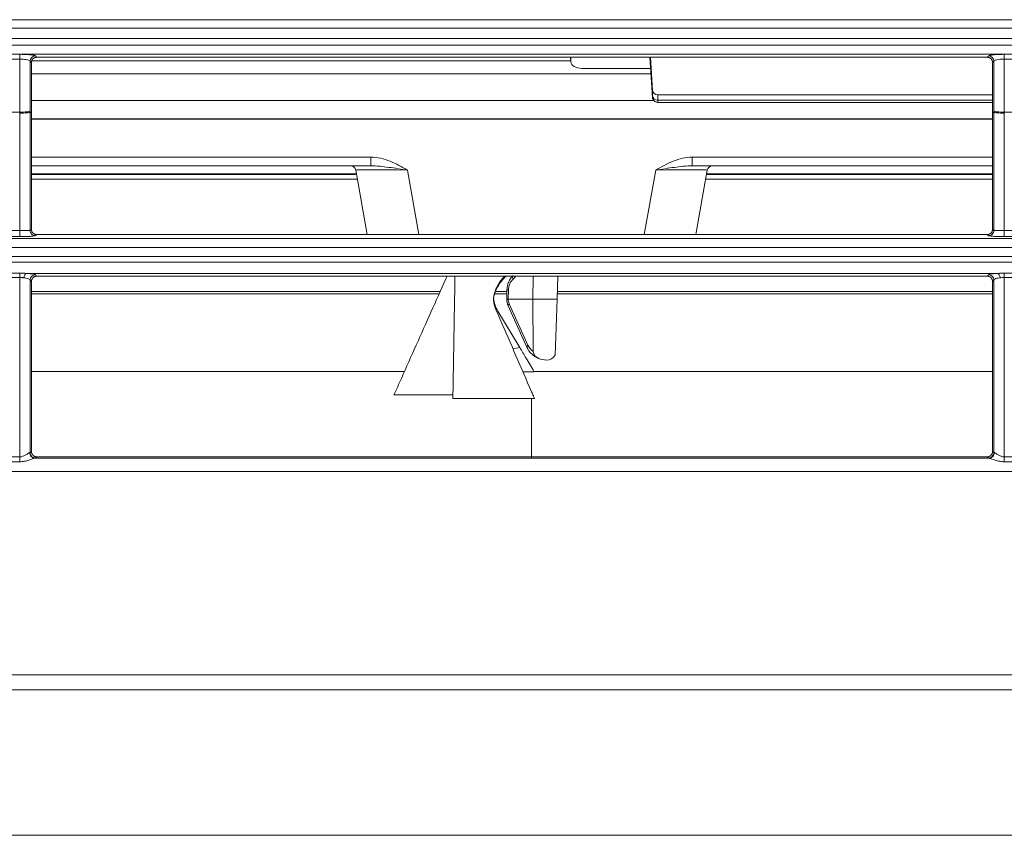
# Model space of a CAD drawing. Units: millimetres. Extents: x 0 to 1189, y 0 to 841.
# Drawn here: x 503 to 550, y 656 to 695 of the extents above; entities that cross this region are included whole.
import ezdxf

# ---------------------------------------------------------------- set-up
doc = ezdxf.new("R2010")
doc.units = ezdxf.units.MM
doc.layers.add('1', color=7, linetype='Continuous', true_color=0xffffff)

msp = doc.modelspace()

# ---------------------------------------------------------------- linework, layer by layer
at = {"layer": '1', "color": 252, "linetype": 'Continuous', "lineweight": 13}
for p, q in [((489.175, 692.966), (503.26, 692.966)), ((503.26, 692.737), (489.175, 692.737)), ((503.26, 692.737), (503.26, 692.966)), ((529.555, 692.822), (529.571, 692.606)), ((533.339, 692.822), (533.443, 691.142)), ((550.252, 692.737), (550.252, 692.966)), ((550.252, 692.966), (550.936, 692.966)), ((550.936, 692.737), (550.252, 692.737)), ((529.567, 692.653), (503.836, 692.653)), ((533.468, 690.976), (533.468, 691.237)), ((533.718, 691.037), (533.718, 690.772)), ((549.693, 690.772), (533.718, 690.772)), ((489.175, 690.207), (503.26, 690.207)), ((549.692, 689.88), (503.819, 689.88)), ((550.252, 690.207), (550.936, 690.207)), ((503.819, 688.055), (520.021, 688.055)), ((520.021, 688.055), (520.021, 687.642)), ((535.359, 688.055), (535.359, 687.642)), ((535.359, 688.055), (549.695, 688.055)), ((503.821, 687.254), (519.334, 687.254)), ((521.767, 687.435), (522.31, 684.359)), ((533.07, 684.359), (533.613, 687.435)), ((536.041, 687.254), (549.689, 687.254)), ((489.175, 684.546), (503.26, 684.546)), ((503.26, 684.26), (489.175, 684.26)), ((503.26, 684.26), (503.26, 684.546)), ((550.252, 684.26), (550.252, 684.546)), ((550.252, 684.546), (550.936, 684.546)), ((550.936, 684.26), (550.252, 684.26)), ((347.982, 684.172), (707.399, 684.172)), ((707.399, 683.74), (347.982, 683.74)), ((503.26, 682.306), (503.26, 682.512)), ((526.936, 682.367), (526.804, 682.235)), ((550.251, 682.306), (550.251, 682.512)), ((526.14, 681.973), (526.14, 682.034)), ((503.825, 681.635), (523.33, 681.635)), ((523.277, 681.522), (503.825, 681.522)), ((526.51, 681.522), (525.957, 681.522)), ((525.994, 681.635), (526.515, 681.635)), ((526.585, 681.718), (526.577, 681.28)), ((549.689, 681.522), (528.908, 681.522)), ((528.913, 681.635), (549.689, 681.635)), ((526.577, 681.28), (526.577, 681.273)), ((526.622, 681.056), (527.518, 679.083)), ((489.174, 673.745), (503.261, 673.745)), ((503.261, 673.51), (489.174, 673.51)), ((503.261, 673.51), (503.261, 673.745)), ((550.25, 673.51), (550.25, 673.745)), ((550.25, 673.745), (550.938, 673.745)), ((550.938, 673.51), (550.25, 673.51)), ((702.014, 673.036), (354.156, 673.036)), ((340.623, 663.327), (714.758, 663.327))]:
    msp.add_line(p, q, dxfattribs=at)
at = {"layer": '1', "color": 18, "linetype": 'Continuous', "lineweight": 13}
for p, q in [((504.066, 692.822), (549.446, 692.822)), ((529.554, 692.822), (529.571, 692.593)), ((529.571, 692.606), (529.571, 692.822)), ((533.339, 692.822), (533.443, 691.138)), ((533.468, 691.237), (533.37, 692.822)), ((533.372, 692.294), (530.092, 692.294)), ((503.819, 692.039), (533.386, 692.039)), ((533.443, 691.142), (533.443, 691.138)), ((549.693, 691.037), (533.718, 691.037)), ((533.527, 690.758), (503.819, 690.758)), ((533.714, 690.67), (549.693, 690.67)), ((503.819, 689.871), (549.692, 689.871)), ((520.021, 687.642), (503.819, 687.642)), ((549.695, 687.642), (535.359, 687.642)), ((503.82, 687.224), (519.342, 687.224)), ((519.848, 684.359), (519.305, 687.435)), ((536.075, 687.435), (535.532, 684.359)), ((536.034, 687.224), (549.692, 687.224)), ((519.379, 687.01), (503.817, 687.01)), ((549.694, 687.01), (536.001, 687.01)), ((549.439, 684.359), (504.072, 684.359)), ((549.447, 682.367), (504.065, 682.367)), ((527.773, 682.367), (527.753, 681.268)), ((528.904, 681.268), (528.942, 682.367)), ((526.504, 681.284), (526.511, 681.716)), ((526.504, 681.281), (526.504, 681.284)), ((527.467, 678.984), (526.571, 680.957)), ((526.577, 681.28), (526.577, 681.28)), ((526.577, 681.28), (527.753, 681.268)), ((527.753, 681.268), (527.771, 678.77)), ((528.904, 681.268), (527.753, 681.268)), ((528.81, 678.598), (528.904, 681.268)), ((527.128, 678.96), (526.083, 680.699)), ((527.128, 678.96), (526.801, 678.902)), ((503.987, 673.679), (549.524, 673.679)), ((504.077, 673.742), (549.434, 673.742)), ((340.61, 662.62), (714.77, 662.62))]:
    msp.add_line(p, q, dxfattribs=at)
at = {"layer": '1', "color": 251, "linetype": 'Continuous', "lineweight": 18}
msp.add_line((313.334, 655.67), (742.047, 655.67), dxfattribs=at)
at = {"layer": '1', "color": 18, "linetype": 'Continuous', "lineweight": 13}
for centre, radius, start, end in [((519.059, 687.392), 0.25, 10, 90), ((536.321, 687.392), 0.25, 90, 170), ((527.511, 681.699), 1, 135, 179), ((527.369, 681.472), 1.5, 186.1549, 211.0054), ((527.256, 681.268), 0.752, 179, 204.4294), ((528.247, 679.414), 0.8, 204.4294, 233.5685), ((528.423, 679.418), 1.05, 204.4294, 247.8393), ((528.418, 678.818), 0.45, 269.4788, 330.734), ((528.423, 679.418), 1.05, 247.8393, 269.4788)]:
    msp.add_arc(centre, radius, start, end, dxfattribs=at)
at = {"layer": '1', "color": 252, "linetype": 'Continuous', "lineweight": 13}
for centre, radius, start, end in [((527.335, 681.705), 0.75, 135, 179), ((527.079, 681.264), 0.502, 179, 204.4294)]:
    msp.add_arc(centre, radius, start, end, dxfattribs=at)
for centre, major_axis, ratio, start_param, end_param in [((504.007, 692.644), (0.193, 0.159), 0.99083, 0.884535, 2.439189), ((549.505, 692.644), (0.193, -0.159), 0.99083, 0.702403, 2.257057), ((533.718, 690.988), (0.25, 0), 0.864275, 3.193953, 4.712389), ((521.852, 687.392), (2.546, -0.044), 0.016488, 1.604154, 3.144792), ((533.529, 687.392), (-2.546, -0.044), 0.016488, 3.138394, 4.679032), ((504.007, 684.557), (-0.155, 0.196), 0.993687, 0.893079, 2.470553), ((549.504, 684.557), (-0.155, -0.196), 0.993687, 0.671039, 2.248514), ((503.565, 682.256), (0.012, 0.25), 0.417039, 0.115262, 1.433514), ((504.007, 682.189), (0.193, 0.159), 0.99089, 0.888563, 2.434995), ((526.981, 682.229), (-0.177, 0.177), 0.563677, 0.311486, 1.027106), ((549.504, 682.189), (-0.193, 0.159), 0.99089, 3.84819, 5.394622), ((549.944, 682.256), (-0.012, 0.25), 0.420925, 4.848962, 6.167695), ((526.761, 681.712), (-0.25, 0.004), 0.01745, 5.497939, 6.283185), ((526.799, 681.061), (-0.228, -0.103), 0.364435, 5.42145, 6.283185), ((527.695, 679.087), (-0.228, -0.103), 0.364435, 5.42145, 6.283185), ((503.987, 673.929), (-0.067, 0.241), 0.967219, 1.239742, 2.863321), ((504.008, 673.937), (-0.154, 0.197), 0.993589, 0.886666, 2.476625), ((549.503, 673.937), (0.154, 0.197), 0.993589, 3.80656, 5.39652), ((549.524, 673.929), (0.067, 0.241), 0.967219, 3.419864, 5.043443)]:
    msp.add_ellipse(centre, major_axis=major_axis, ratio=ratio, start_param=start_param, end_param=end_param, dxfattribs=at)
at = {"layer": '1', "color": 18, "linetype": 'Continuous', "lineweight": 13}
for centre, major_axis, ratio, start_param, end_param in [((530.072, 692.594), (0.502, -0.018), 0.597195, 3.16304, 4.772462), ((533.718, 691.248), (0.25, 0), 0.846709, 3.193953, 4.712389), ((526.754, 681.28), (0.25, -0.004), 0.012344, 3.141593, 3.926839)]:
    msp.add_ellipse(centre, major_axis=major_axis, ratio=ratio, start_param=start_param, end_param=end_param, dxfattribs=at)
at = {"layer": '1', "color": 252, "linetype": 'Continuous', "lineweight": 13}
for points, degree in [([(347.987, 694.62), (467.789, 694.62), (587.591, 694.62), (707.393, 694.62)], 3), ([(645.2, 692.966), (546.075, 692.966), (446.95, 692.967), (347.825, 692.967)], 3), ([(549.446, 692.822), (549.466, 692.845), (549.485, 692.869), (549.505, 692.893)], 3), ([(503.26, 690.16), (503.26, 690.176), (503.26, 690.192), (503.26, 690.207)], 3), ([(503.819, 690.186), (503.792, 690.192)], 1), ([(549.693, 690.186), (549.719, 690.192)], 1), ([(550.252, 690.207), (550.252, 690.192), (550.252, 690.176), (550.252, 690.16)], 3), ([(347.981, 683.306), (467.787, 683.308), (587.593, 683.309), (707.399, 683.31)], 3), ([(707.399, 683.037), (587.593, 683.036), (467.787, 683.034), (347.981, 683.032)], 3), ([(549.944, 682.505), (534.484, 682.505), (519.024, 682.505), (503.565, 682.505)], 3), ([(521.624, 677.824), (515.689, 677.825), (509.754, 677.825), (503.819, 677.826)], 3), ([(549.693, 677.826), (542.399, 677.825), (535.105, 677.825), (527.811, 677.824)], 3), ([(503.745, 673.946), (503.752, 673.945), (503.757, 673.945), (503.759, 673.944)], 3), ([(549.752, 673.944), (549.755, 673.945), (549.759, 673.945), (549.766, 673.946)], 3), ([(504.008, 673.688), (504.004, 673.685), (503.997, 673.682), (503.987, 673.679)], 3), ([(549.524, 673.679), (549.514, 673.682), (549.507, 673.685), (549.503, 673.688)], 3)]:
    msp.add_open_spline(points, degree=degree, dxfattribs=at)
for points, knots in [([(707.393, 694.216), (646.813, 694.216), (586.232, 694.216), (466.43, 694.216), (407.209, 694.216), (347.987, 694.216)], [0, 0, 0, 0, 0.505671, 0.505671, 1, 1, 1, 1]), ([(347.987, 693.713), (351.071, 693.713), (354.155, 693.713), (369.575, 693.713), (381.912, 693.713), (443.593, 693.714), (492.938, 693.714), (597.32, 693.715), (652.357, 693.715), (707.393, 693.716)], [0, 0, 0, 0, 0.025743, 0.025743, 0.128715, 0.128715, 0.540604, 0.540604, 1, 1, 1, 1]), ([(707.393, 693.405), (704.06, 693.405), (700.727, 693.405), (684.06, 693.405), (670.727, 693.405), (604.06, 693.405), (550.727, 693.404), (470.076, 693.403), (442.758, 693.403), (398.309, 693.403), (381.178, 693.402), (359.764, 693.402), (355.482, 693.402), (350.128, 693.402), (349.058, 693.402), (347.987, 693.402)], [0, 0, 0, 0, 0.027824, 0.027824, 0.139118, 0.139118, 0.584297, 0.584297, 0.812321, 0.812321, 0.955314, 0.955314, 0.991063, 0.991063, 1, 1, 1, 1]), ([(503.26, 692.966), (503.342, 692.966), (503.426, 692.964), (503.583, 692.958), (503.657, 692.954), (503.787, 692.943), (503.845, 692.937), (503.935, 692.922), (503.969, 692.913), (503.997, 692.901), (504.003, 692.897), (504.007, 692.893)], [0, 0, 0, 0, 0.222934, 0.222934, 0.445763, 0.445763, 0.670264, 0.670264, 0.898458, 0.898458, 1, 1, 1, 1]), ([(503.758, 692.646), (503.755, 692.651), (503.751, 692.656), (503.732, 692.672), (503.71, 692.682), (503.65, 692.701), (503.612, 692.709), (503.525, 692.723), (503.475, 692.728), (503.371, 692.735), (503.315, 692.737), (503.26, 692.737)], [0, 0, 0, 0, 0.102604, 0.102604, 0.332507, 0.332507, 0.557356, 0.557356, 0.779092, 0.779092, 1, 1, 1, 1]), ([(503.26, 690.207), (503.26, 690.418), (503.26, 690.629), (503.26, 691.05), (503.26, 691.683), (503.26, 692.315), (503.26, 692.737)], [0, 0, 0, 0, 0.25, 0.25, 0.5, 1, 1, 1, 1]), ([(504.007, 692.893), (504.017, 692.881), (504.027, 692.868), (504.042, 692.851), (504.046, 692.845), (504.055, 692.834), (504.06, 692.828), (504.066, 692.822)], [0, 0, 0, 0, 0.52073, 0.52073, 0.744823, 0.744823, 1, 1, 1, 1]), ([(549.505, 692.893), (549.512, 692.902), (549.534, 692.911), (549.605, 692.927), (549.655, 692.935), (549.774, 692.948), (549.844, 692.954), (549.996, 692.961), (550.079, 692.964), (550.192, 692.965), (550.222, 692.966), (550.252, 692.966)], [0, 0, 0, 0, 0.232153, 0.232153, 0.464447, 0.464447, 0.694498, 0.694498, 0.920592, 0.920592, 1, 1, 1, 1]), ([(550.252, 692.737), (550.232, 692.737), (550.212, 692.737), (550.136, 692.735), (550.081, 692.732), (549.98, 692.722), (549.933, 692.715), (549.854, 692.699), (549.821, 692.689), (549.774, 692.669), (549.759, 692.657), (549.754, 692.646)], [0, 0, 0, 0, 0.078607, 0.078607, 0.302909, 0.302909, 0.532393, 0.532393, 0.765686, 0.765686, 1, 1, 1, 1]), ([(550.252, 692.737), (550.252, 692.315), (550.252, 691.683), (550.252, 691.05), (550.252, 690.629), (550.252, 690.418), (550.252, 690.207)], [0, 0, 0, 0, 0.5, 0.75, 0.75, 1, 1, 1, 1]), ([(503.758, 692.646), (503.758, 692.246), (503.758, 691.746), (503.758, 691.245), (503.758, 691.045), (503.758, 690.945), (503.758, 690.645), (503.758, 690.445), (503.758, 690.245)], [0, 0, 0, 0, 0.5, 0.625, 0.625, 0.75, 0.75, 1, 1, 1, 1]), ([(503.819, 692.572), (503.808, 692.584), (503.798, 692.597), (503.778, 692.621), (503.768, 692.634), (503.758, 692.646)], [0, 0, 0, 0, 0.497434, 0.497434, 1, 1, 1, 1]), ([(549.754, 692.646), (549.739, 692.629), (549.725, 692.611), (549.705, 692.587), (549.699, 692.58), (549.693, 692.572)], [0, 0, 0, 0, 0.705685, 0.705685, 1, 1, 1, 1]), ([(549.754, 690.245), (549.754, 690.445), (549.754, 690.645), (549.754, 690.945), (549.754, 691.045), (549.754, 691.245), (549.754, 691.746), (549.754, 692.246), (549.754, 692.646)], [0, 0, 0, 0, 0.25, 0.25, 0.375, 0.375, 0.5, 1, 1, 1, 1]), ([(533.718, 690.772), (533.718, 690.772), (533.718, 690.772), (533.718, 690.729), (533.717, 690.699), (533.716, 690.675), (533.715, 690.67), (533.714, 690.67)], [0, 0, 0, 0, 0.000057, 0.000057, 0.64031, 0.64031, 1, 1, 1, 1]), ([(503.758, 690.245), (503.747, 690.235), (503.688, 690.225), (503.506, 690.211), (503.383, 690.207), (503.26, 690.207)], [0, 0, 0, 0, 0.5, 0.5, 1, 1, 1, 1]), ([(503.26, 690.16), (503.383, 690.16), (503.506, 690.164), (503.688, 690.178), (503.747, 690.188), (503.758, 690.199)], [0, 0, 0, 0, 0.5, 0.5, 1, 1, 1, 1]), ([(503.26, 684.546), (503.26, 685.012), (503.26, 685.478), (503.26, 686.413), (503.26, 686.88), (503.26, 688.284), (503.26, 689.222), (503.26, 690.16)], [0, 0, 0, 0, 0.25, 0.25, 0.5, 0.5, 1, 1, 1, 1]), ([(503.758, 690.245), (503.758, 690.23), (503.758, 690.214), (503.758, 690.199), (503.758, 690.199), (503.758, 690.199)], [0, 0, 0, 0, 0.999344, 0.999344, 1, 1, 1, 1]), ([(503.758, 690.199), (503.758, 689.256), (503.758, 688.314), (503.758, 686.905), (503.758, 686.435), (503.758, 685.497), (503.758, 685.028), (503.758, 684.56)], [0, 0, 0, 0, 0.5, 0.5, 0.75, 0.75, 1, 1, 1, 1]), ([(549.753, 684.56), (549.754, 685.028), (549.754, 685.497), (549.754, 686.435), (549.754, 686.905), (549.754, 688.315), (549.754, 689.256), (549.754, 690.199)], [0, 0, 0, 0, 0.25, 0.25, 0.5, 0.5, 1, 1, 1, 1]), ([(550.252, 690.207), (550.128, 690.207), (550.005, 690.211), (549.823, 690.225), (549.765, 690.235), (549.754, 690.245)], [0, 0, 0, 0, 0.5, 0.5, 1, 1, 1, 1]), ([(549.754, 690.199), (549.754, 690.199), (549.754, 690.199), (549.754, 690.214), (549.754, 690.23), (549.754, 690.245)], [0, 0, 0, 0, 0.000648, 0.000648, 1, 1, 1, 1]), ([(549.754, 690.199), (549.765, 690.188), (549.823, 690.178), (550.005, 690.164), (550.128, 690.16), (550.252, 690.16)], [0, 0, 0, 0, 0.5, 0.5, 1, 1, 1, 1]), ([(550.252, 690.16), (550.252, 689.222), (550.252, 688.284), (550.252, 686.88), (550.252, 686.412), (550.252, 685.478), (550.252, 685.012), (550.252, 684.546)], [0, 0, 0, 0, 0.5, 0.5, 0.75, 0.75, 1, 1, 1, 1]), ([(520.021, 688.055), (520.338, 688.055), (520.645, 687.975), (521.226, 687.745), (521.5, 687.593), (521.767, 687.435)], [0, 0, 0, 0, 0.5, 0.5, 1, 1, 1, 1]), ([(533.613, 687.435), (533.881, 687.593), (534.154, 687.745), (534.735, 687.975), (535.042, 688.055), (535.359, 688.055)], [0, 0, 0, 0, 0.5, 0.5, 1, 1, 1, 1]), ([(521.767, 687.435), (521.468, 687.483), (521.169, 687.529), (520.585, 687.607), (520.299, 687.642), (520.021, 687.642)], [0, 0, 0, 0, 0.5, 0.5, 1, 1, 1, 1]), ([(535.359, 687.642), (535.082, 687.642), (534.795, 687.607), (534.212, 687.529), (533.912, 687.483), (533.613, 687.435)], [0, 0, 0, 0, 0.5, 0.5, 1, 1, 1, 1]), ([(503.26, 684.546), (503.282, 684.546), (503.303, 684.546), (503.38, 684.546), (503.435, 684.547), (503.535, 684.548), (503.582, 684.549), (503.66, 684.552), (503.692, 684.553), (503.738, 684.557), (503.753, 684.559), (503.758, 684.56)], [0, 0, 0, 0, 0.087157, 0.087157, 0.314356, 0.314356, 0.542423, 0.542423, 0.771121, 0.771121, 1, 1, 1, 1]), ([(504.007, 684.308), (504, 684.302), (503.977, 684.296), (503.908, 684.285), (503.859, 684.28), (503.743, 684.272), (503.673, 684.268), (503.523, 684.263), (503.441, 684.261), (503.325, 684.26), (503.292, 684.26), (503.26, 684.26)], [0, 0, 0, 0, 0.228502, 0.228502, 0.457028, 0.457028, 0.685189, 0.685189, 0.912693, 0.912693, 1, 1, 1, 1]), ([(503.758, 684.56), (503.773, 684.572), (503.787, 684.583), (503.808, 684.6), (503.814, 684.604), (503.819, 684.609)], [0, 0, 0, 0, 0.715412, 0.715412, 1, 1, 1, 1]), ([(504.072, 684.359), (504.053, 684.344), (504.033, 684.329), (504.012, 684.311), (504.009, 684.31), (504.007, 684.308)], [0, 0, 0, 0, 0.894322, 0.894322, 1, 1, 1, 1]), ([(549.504, 684.308), (549.502, 684.31), (549.5, 684.311), (549.478, 684.329), (549.459, 684.344), (549.439, 684.359)], [0, 0, 0, 0, 0.105678, 0.105678, 1, 1, 1, 1]), ([(549.692, 684.609), (549.707, 684.597), (549.721, 684.586), (549.74, 684.571), (549.743, 684.569), (549.749, 684.564), (549.751, 684.562), (549.753, 684.56)], [0, 0, 0, 0, 0.715412, 0.715412, 0.887972, 0.887972, 1, 1, 1, 1]), ([(549.753, 684.56), (549.755, 684.56), (549.759, 684.559), (549.776, 684.556), (549.798, 684.555), (549.858, 684.552), (549.896, 684.55), (549.983, 684.548), (550.034, 684.547), (550.139, 684.546), (550.196, 684.546), (550.252, 684.546)], [0, 0, 0, 0, 0.091184, 0.091184, 0.31935, 0.31935, 0.546646, 0.546646, 0.773395, 0.773395, 1, 1, 1, 1]), ([(489.175, 682.512), (492.508, 682.512), (495.842, 682.512), (500.537, 682.512), (501.898, 682.512), (503.26, 682.512)], [0, 0, 0, 0, 0.709969, 0.709969, 1, 1, 1, 1]), ([(503.565, 682.505), (503.618, 682.502), (503.669, 682.499), (503.78, 682.49), (503.837, 682.483), (503.929, 682.468), (503.964, 682.46), (503.996, 682.447), (504.003, 682.442), (504.007, 682.437)], [0, 0, 0, 0, 0.217113, 0.217113, 0.522526, 0.522526, 0.839119, 0.839119, 1, 1, 1, 1]), ([(504.007, 682.437), (504.019, 682.423), (504.031, 682.409), (504.05, 682.385), (504.057, 682.376), (504.065, 682.367)], [0, 0, 0, 0, 0.614212, 0.614212, 1, 1, 1, 1]), ([(526.14, 682.034), (526.173, 682.091), (526.209, 682.146), (526.289, 682.25), (526.332, 682.299), (526.387, 682.353), (526.395, 682.361), (526.403, 682.369)], [0, 0, 0, 0, 0.459969, 0.459969, 0.919937, 0.919937, 1, 1, 1, 1]), ([(549.447, 682.367), (549.454, 682.376), (549.461, 682.385), (549.481, 682.409), (549.492, 682.423), (549.504, 682.437)], [0, 0, 0, 0, 0.385788, 0.385788, 1, 1, 1, 1]), ([(549.504, 682.437), (549.512, 682.447), (549.535, 682.456), (549.608, 682.473), (549.659, 682.481), (549.782, 682.494), (549.855, 682.5), (549.937, 682.504), (549.94, 682.504), (549.944, 682.505)], [0, 0, 0, 0, 0.330937, 0.330937, 0.662351, 0.662351, 0.98606, 0.98606, 1, 1, 1, 1]), ([(550.251, 682.512), (550.366, 682.512), (550.48, 682.512), (550.708, 682.512), (550.822, 682.512), (550.936, 682.512)], [0, 0, 0, 0, 0.500006, 0.500006, 1, 1, 1, 1]), ([(503.26, 682.306), (499.762, 682.306), (496.263, 682.306), (491.568, 682.306), (490.372, 682.306), (489.175, 682.306)], [0, 0, 0, 0, 0.745109, 0.745109, 1, 1, 1, 1]), ([(503.463, 682.295), (503.455, 682.296), (503.447, 682.297), (503.431, 682.298), (503.423, 682.299), (503.398, 682.301), (503.381, 682.302), (503.33, 682.305), (503.295, 682.306), (503.26, 682.306)], [0, 0, 0, 0, 0.125, 0.125, 0.25, 0.25, 0.5, 0.5, 1, 1, 1, 1]), ([(503.261, 673.745), (503.261, 674.448), (503.261, 675.154), (503.261, 676.218), (503.261, 676.573), (503.261, 677.284), (503.261, 677.641), (503.26, 678.712), (503.26, 679.428), (503.26, 680.505), (503.26, 680.865), (503.26, 681.585), (503.26, 681.945), (503.26, 682.306)], [0, 0, 0, 0, 0.25, 0.25, 0.375, 0.375, 0.5, 0.5, 0.75, 0.75, 0.875, 0.875, 1, 1, 1, 1]), ([(503.758, 682.193), (503.756, 682.2), (503.751, 682.207), (503.729, 682.227), (503.706, 682.24), (503.645, 682.262), (503.607, 682.272), (503.533, 682.286), (503.499, 682.291), (503.463, 682.295)], [0, 0, 0, 0, 0.163269, 0.163269, 0.482437, 0.482437, 0.786456, 0.786456, 1, 1, 1, 1]), ([(503.758, 682.193), (503.758, 681.845), (503.758, 681.498), (503.758, 680.804), (503.758, 680.458), (503.758, 679.766), (503.758, 679.42), (503.758, 678.73), (503.759, 678.041), (503.759, 677.355), (503.759, 676.669), (503.759, 676.327), (503.759, 675.302), (503.759, 674.621), (503.759, 673.944)], [0, 0, 0, 0, 0.125, 0.125, 0.25, 0.25, 0.375, 0.375, 0.5, 0.625, 0.625, 0.75, 0.75, 1, 1, 1, 1]), ([(503.82, 682.117), (503.813, 682.126), (503.805, 682.135), (503.785, 682.16), (503.771, 682.177), (503.758, 682.193)], [0, 0, 0, 0, 0.360051, 0.360051, 1, 1, 1, 1]), ([(525.869, 681.286), (525.874, 681.341), (525.882, 681.394), (525.903, 681.501), (525.917, 681.554), (525.95, 681.658), (525.969, 681.709), (526.012, 681.808), (526.037, 681.856), (526.064, 681.903)], [0, 0, 0, 0, 0.25, 0.25, 0.5, 0.5, 0.75, 0.75, 1, 1, 1, 1]), ([(526.064, 681.903), (526.064, 681.892), (526.064, 681.881), (526.064, 681.86), (526.063, 681.85), (526.063, 681.841)], [0, 0, 0, 0, 0.544014, 0.544014, 1, 1, 1, 1]), ([(549.753, 682.193), (549.74, 682.177), (549.727, 682.16), (549.706, 682.135), (549.699, 682.126), (549.691, 682.117)], [0, 0, 0, 0, 0.639949, 0.639949, 1, 1, 1, 1]), ([(549.752, 673.944), (549.752, 674.283), (549.752, 674.622), (549.753, 675.303), (549.753, 675.644), (549.753, 676.327), (549.753, 676.669), (549.753, 677.355), (549.753, 678.042), (549.753, 678.73), (549.753, 679.42), (549.753, 679.766), (549.753, 680.804), (549.753, 681.497), (549.753, 682.193)], [0, 0, 0, 0, 0.125, 0.125, 0.25, 0.25, 0.375, 0.375, 0.5, 0.625, 0.625, 0.75, 0.75, 1, 1, 1, 1]), ([(550.046, 682.295), (550.044, 682.295), (550.042, 682.294), (549.987, 682.288), (549.938, 682.28), (549.856, 682.259), (549.822, 682.247), (549.774, 682.221), (549.758, 682.207), (549.753, 682.193)], [0, 0, 0, 0, 0.013646, 0.013646, 0.333043, 0.333043, 0.66494, 0.66494, 1, 1, 1, 1]), ([(550.251, 682.306), (550.242, 682.306), (550.234, 682.306), (550.216, 682.306), (550.207, 682.306), (550.18, 682.305), (550.163, 682.304), (550.112, 682.301), (550.078, 682.299), (550.046, 682.295)], [0, 0, 0, 0, 0.125, 0.125, 0.25, 0.25, 0.5, 0.5, 1, 1, 1, 1]), ([(550.251, 682.306), (550.251, 681.584), (550.251, 680.864), (550.251, 679.787), (550.251, 679.428), (550.251, 678.712), (550.251, 677.997), (550.251, 677.285), (550.251, 676.573), (550.251, 676.218), (550.25, 675.509), (550.25, 675.155), (550.25, 674.449), (550.25, 674.097), (550.25, 673.745)], [0, 0, 0, 0, 0.25, 0.25, 0.375, 0.375, 0.5, 0.625, 0.625, 0.75, 0.75, 0.875, 0.875, 1, 1, 1, 1]), ([(550.936, 682.306), (550.822, 682.306), (550.708, 682.306), (550.48, 682.306), (550.366, 682.306), (550.251, 682.306)], [0, 0, 0, 0, 0.499994, 0.499994, 1, 1, 1, 1]), ([(526.504, 681.281), (526.504, 681.281), (526.505, 681.28), (526.512, 681.278), (526.517, 681.278), (526.529, 681.276), (526.537, 681.275), (526.555, 681.274), (526.565, 681.273), (526.577, 681.273)], [0, 0, 0, 0, 0.25, 0.25, 0.5, 0.5, 0.75, 0.75, 1, 1, 1, 1]), ([(527.69, 673.705), (527.69, 674.01), (527.69, 674.36), (527.69, 675.012), (527.69, 675.284), (527.69, 675.872), (527.69, 676.188), (527.69, 676.526)], [0, 0, 0, 0, 0.441126, 0.441126, 0.720563, 0.720563, 1, 1, 1, 1]), ([(503.261, 673.745), (503.31, 673.745), (503.36, 673.754), (503.409, 673.771), (503.413, 673.772), (503.465, 673.79), (503.511, 673.814), (503.598, 673.865), (503.639, 673.893), (503.692, 673.926), (503.71, 673.936), (503.726, 673.943), (503.729, 673.944), (503.737, 673.946), (503.741, 673.947), (503.745, 673.946)], [0, 0, 0, 0, 0.220529, 0.220529, 0.236064, 0.236064, 0.474695, 0.474695, 0.737066, 0.737066, 0.895798, 0.895798, 0.92938, 0.92938, 1, 1, 1, 1]), ([(503.759, 673.944), (503.773, 673.954), (503.786, 673.965), (503.807, 673.981), (503.814, 673.987), (503.822, 673.992)], [0, 0, 0, 0, 0.65418, 0.65418, 1, 1, 1, 1]), ([(549.69, 673.992), (549.697, 673.987), (549.704, 673.981), (549.725, 673.965), (549.739, 673.954), (549.752, 673.944)], [0, 0, 0, 0, 0.34582, 0.34582, 1, 1, 1, 1]), ([(549.766, 673.946), (549.775, 673.947), (549.788, 673.943), (549.808, 673.932), (549.813, 673.93), (549.841, 673.913), (549.87, 673.894), (549.937, 673.851), (549.976, 673.827), (550.069, 673.781), (550.125, 673.76), (550.205, 673.747), (550.228, 673.745), (550.25, 673.745)], [0, 0, 0, 0, 0.161007, 0.161007, 0.20488, 0.20488, 0.40971, 0.40971, 0.636833, 0.636833, 0.900687, 0.900687, 1, 1, 1, 1]), ([(503.987, 673.679), (503.981, 673.678), (503.975, 673.677), (503.944, 673.667), (503.912, 673.656), (503.825, 673.623), (503.763, 673.601), (503.633, 673.561), (503.564, 673.544), (503.418, 673.518), (503.339, 673.51), (503.261, 673.51)], [0, 0, 0, 0, 0.056775, 0.056775, 0.225256, 0.225256, 0.477995, 0.477995, 0.730275, 0.730275, 1, 1, 1, 1]), ([(504.077, 673.742), (504.07, 673.736), (504.063, 673.731), (504.04, 673.713), (504.024, 673.7), (504.008, 673.688)], [0, 0, 0, 0, 0.305823, 0.305823, 1, 1, 1, 1]), ([(549.503, 673.688), (549.487, 673.7), (549.471, 673.713), (549.448, 673.731), (549.441, 673.736), (549.434, 673.742)], [0, 0, 0, 0, 0.694177, 0.694177, 1, 1, 1, 1]), ([(550.25, 673.51), (550.216, 673.51), (550.183, 673.511), (550.066, 673.521), (549.983, 673.536), (549.842, 673.571), (549.782, 673.59), (549.681, 673.625), (549.638, 673.641), (549.575, 673.664), (549.552, 673.672), (549.531, 673.678), (549.527, 673.679), (549.524, 673.679)], [0, 0, 0, 0, 0.116017, 0.116017, 0.407405, 0.407405, 0.637113, 0.637113, 0.828004, 0.828004, 0.967863, 0.967863, 1, 1, 1, 1])]:
    msp.add_open_spline(points, degree=3, knots=knots, dxfattribs=at)
at = {"layer": '1', "color": 18, "linetype": 'Continuous', "lineweight": 13}
for points, knots in [([(504.066, 692.822), (504.049, 692.822), (504.033, 692.82), (504.009, 692.815), (504.001, 692.813), (503.986, 692.809), (503.978, 692.806), (503.955, 692.796), (503.941, 692.789), (503.924, 692.777), (503.921, 692.775), (503.914, 692.77), (503.911, 692.767), (503.902, 692.76), (503.896, 692.754), (503.879, 692.737), (503.869, 692.724), (503.855, 692.704), (503.851, 692.697), (503.844, 692.682), (503.837, 692.668), (503.831, 692.652), (503.827, 692.637), (503.825, 692.629), (503.82, 692.605), (503.819, 692.589), (503.819, 692.572)], [0, 0, 0, 0, 0.125, 0.125, 0.1875, 0.1875, 0.25, 0.25, 0.375, 0.375, 0.40625, 0.40625, 0.4375, 0.4375, 0.5, 0.5, 0.625, 0.625, 0.6875, 0.6875, 0.75, 0.8125, 0.8125, 0.875, 0.875, 1, 1, 1, 1]), ([(549.693, 692.572), (549.693, 692.589), (549.691, 692.605), (549.687, 692.629), (549.685, 692.636), (549.68, 692.652), (549.677, 692.66), (549.668, 692.682), (549.661, 692.697), (549.648, 692.717), (549.643, 692.724), (549.632, 692.736), (549.627, 692.742), (549.61, 692.76), (549.598, 692.77), (549.577, 692.784), (549.57, 692.788), (549.556, 692.796), (549.541, 692.803), (549.526, 692.808), (549.511, 692.813), (549.503, 692.815), (549.479, 692.82), (549.462, 692.822), (549.446, 692.822)], [0, 0, 0, 0, 0.125, 0.125, 0.1875, 0.1875, 0.25, 0.25, 0.375, 0.375, 0.4375, 0.4375, 0.5, 0.5, 0.625, 0.625, 0.6875, 0.6875, 0.75, 0.8125, 0.8125, 0.875, 0.875, 1, 1, 1, 1]), ([(503.819, 692.572), (503.819, 692.199), (503.819, 691.639), (503.819, 691.079), (503.819, 690.706), (503.819, 690.519), (503.819, 690.333)], [0, 0, 0, 0, 0.5, 0.75, 0.75, 1, 1, 1, 1]), ([(549.693, 692.572), (549.693, 692.199), (549.693, 691.639), (549.693, 691.079), (549.693, 690.706), (549.693, 690.519), (549.693, 690.333)], [0, 0, 0, 0, 0.5, 0.75, 0.75, 1, 1, 1, 1]), ([(533.443, 691.142), (533.444, 691.116), (533.446, 691.091), (533.45, 691.028), (533.453, 690.994), (533.458, 690.941), (533.46, 690.922), (533.464, 690.906), (533.466, 690.907), (533.468, 690.928), (533.468, 690.948), (533.468, 690.976)], [0, 0, 0, 0, 0.120897, 0.120897, 0.336484, 0.336484, 0.558649, 0.558649, 0.779212, 0.779212, 1, 1, 1, 1]), ([(533.444, 691.122), (533.446, 691.092), (533.452, 690.999), (533.458, 690.932), (533.464, 690.887), (533.471, 690.856), (533.485, 690.815), (533.515, 690.763), (533.57, 690.71), (533.641, 690.676), (533.691, 690.672), (533.713, 690.673)], [0, 0, 0, 0, 0.127787, 0.431485, 0.519889, 0.572276, 0.624369, 0.704743, 0.806345, 0.915979, 1, 1, 1, 1]), ([(503.819, 690.186), (503.819, 689.253), (503.819, 688.322), (503.819, 686.928), (503.819, 686.463), (503.819, 685.535), (503.819, 685.072), (503.819, 684.609)], [0, 0, 0, 0, 0.5, 0.5, 0.75, 0.75, 1, 1, 1, 1]), ([(549.693, 690.186), (549.693, 689.253), (549.693, 688.322), (549.692, 686.928), (549.692, 686.463), (549.692, 685.535), (549.692, 685.072), (549.692, 684.609)], [0, 0, 0, 0, 0.5, 0.5, 0.75, 0.75, 1, 1, 1, 1]), ([(503.819, 684.609), (503.819, 684.592), (503.821, 684.576), (503.826, 684.552), (503.828, 684.544), (503.833, 684.529), (503.836, 684.521), (503.845, 684.498), (503.853, 684.484), (503.867, 684.464), (503.872, 684.457), (503.882, 684.444), (503.888, 684.438), (503.905, 684.421), (503.918, 684.411), (503.939, 684.397), (503.946, 684.393), (503.96, 684.385), (503.975, 684.378), (503.991, 684.372), (504.006, 684.368), (504.015, 684.366), (504.039, 684.361), (504.056, 684.359), (504.072, 684.359)], [0, 0, 0, 0, 0.125, 0.125, 0.1875, 0.1875, 0.25, 0.25, 0.375, 0.375, 0.4375, 0.4375, 0.5, 0.5, 0.625, 0.625, 0.6875, 0.6875, 0.75, 0.8125, 0.8125, 0.875, 0.875, 1, 1, 1, 1]), ([(549.439, 684.359), (549.456, 684.359), (549.472, 684.361), (549.496, 684.366), (549.504, 684.368), (549.52, 684.372), (549.528, 684.375), (549.551, 684.385), (549.566, 684.392), (549.586, 684.406), (549.593, 684.411), (549.606, 684.421), (549.612, 684.427), (549.629, 684.444), (549.64, 684.456), (549.654, 684.477), (549.658, 684.484), (549.666, 684.498), (549.673, 684.513), (549.678, 684.528), (549.683, 684.544), (549.685, 684.552), (549.69, 684.576), (549.692, 684.592), (549.692, 684.609)], [0, 0, 0, 0, 0.125, 0.125, 0.1875, 0.1875, 0.25, 0.25, 0.375, 0.375, 0.4375, 0.4375, 0.5, 0.5, 0.625, 0.625, 0.6875, 0.6875, 0.75, 0.8125, 0.8125, 0.875, 0.875, 1, 1, 1, 1]), ([(550.252, 684.26), (550.168, 684.26), (550.083, 684.261), (549.925, 684.265), (549.849, 684.268), (549.719, 684.275), (549.661, 684.279), (549.572, 684.289), (549.539, 684.295), (549.513, 684.303), (549.507, 684.305), (549.504, 684.308)], [0, 0, 0, 0, 0.226958, 0.226958, 0.453897, 0.453897, 0.681126, 0.681126, 0.908986, 0.908986, 1, 1, 1, 1]), ([(503.26, 682.512), (503.313, 682.512), (503.364, 682.511), (503.441, 682.509), (503.466, 682.509), (503.503, 682.507), (503.516, 682.507), (503.54, 682.506), (503.553, 682.505), (503.565, 682.505)], [0, 0, 0, 0, 0.5, 0.5, 0.75, 0.75, 0.875, 0.875, 1, 1, 1, 1]), ([(504.065, 682.367), (504.048, 682.367), (504.032, 682.365), (504.008, 682.361), (504, 682.358), (503.989, 682.355), (503.985, 682.354), (503.977, 682.351), (503.973, 682.349), (503.955, 682.341), (503.94, 682.333), (503.92, 682.32), (503.914, 682.315), (503.901, 682.304), (503.89, 682.293), (503.879, 682.281), (503.869, 682.268), (503.864, 682.261), (503.851, 682.241), (503.844, 682.227), (503.835, 682.204), (503.832, 682.197), (503.828, 682.181), (503.826, 682.173), (503.821, 682.149), (503.82, 682.133), (503.82, 682.117)], [0, 0, 0, 0, 0.125, 0.125, 0.1875, 0.1875, 0.21875, 0.21875, 0.25, 0.25, 0.375, 0.375, 0.4375, 0.4375, 0.5, 0.5625, 0.5625, 0.625, 0.625, 0.75, 0.75, 0.8125, 0.8125, 0.875, 0.875, 1, 1, 1, 1]), ([(523.651, 682.367), (523.633, 682.325), (523.614, 682.283), (523.36, 681.713), (523.124, 681.185), (522.653, 680.129), (522.418, 679.602), (521.947, 678.546), (521.711, 678.018), (521.358, 677.226), (521.24, 676.962), (521.122, 676.698)], [0, 0, 0, 0, 0.022176, 0.022176, 0.301554, 0.301554, 0.580932, 0.580932, 0.860311, 0.860311, 1, 1, 1, 1]), ([(524.035, 682.367), (524.023, 681.671), (524.01, 680.975), (523.976, 679.028), (523.955, 677.777), (523.933, 676.525)], [0, 0, 0, 0, 0.357297, 0.357297, 1, 1, 1, 1]), ([(526.488, 682.383), (526.45, 682.352), (526.414, 682.32), (526.356, 682.262), (526.334, 682.238), (526.301, 682.201), (526.29, 682.188), (526.269, 682.163), (526.259, 682.15), (526.209, 682.085), (526.173, 682.03), (526.14, 681.973)], [0, 0, 0, 0, 0.273091, 0.273091, 0.454818, 0.454818, 0.545682, 0.545682, 0.636546, 0.636546, 1, 1, 1, 1]), ([(526.14, 682.034), (526.173, 682.091), (526.209, 682.146), (526.288, 682.249), (526.331, 682.298), (526.387, 682.354), (526.398, 682.364), (526.409, 682.374)], [0, 0, 0, 0, 0.449489, 0.449489, 0.898978, 0.898978, 1, 1, 1, 1]), ([(549.691, 682.117), (549.691, 682.133), (549.69, 682.149), (549.685, 682.173), (549.684, 682.181), (549.679, 682.196), (549.677, 682.204), (549.668, 682.226), (549.66, 682.241), (549.647, 682.261), (549.643, 682.268), (549.635, 682.277), (549.633, 682.28), (549.627, 682.287), (549.625, 682.29), (549.61, 682.304), (549.598, 682.315), (549.582, 682.326), (549.578, 682.328), (549.571, 682.333), (549.568, 682.335), (549.557, 682.341), (549.55, 682.344), (549.527, 682.354), (549.512, 682.359), (549.487, 682.364), (549.479, 682.365), (549.463, 682.367), (549.455, 682.367), (549.447, 682.367)], [0, 0, 0, 0, 0.125, 0.125, 0.1875, 0.1875, 0.25, 0.25, 0.375, 0.375, 0.4375, 0.4375, 0.46875, 0.46875, 0.5, 0.5, 0.625, 0.625, 0.65625, 0.65625, 0.6875, 0.6875, 0.75, 0.75, 0.875, 0.875, 0.9375, 0.9375, 1, 1, 1, 1]), ([(549.944, 682.505), (549.992, 682.507), (550.042, 682.509), (550.119, 682.51), (550.145, 682.511), (550.185, 682.511), (550.198, 682.512), (550.225, 682.512), (550.238, 682.512), (550.251, 682.512)], [0, 0, 0, 0, 0.5, 0.5, 0.75, 0.75, 0.875, 0.875, 1, 1, 1, 1]), ([(503.822, 675.391), (503.822, 675.668), (503.822, 675.946), (503.822, 676.502), (503.822, 676.781), (503.821, 677.617), (503.821, 678.177), (503.821, 679.018), (503.821, 679.298), (503.821, 679.861), (503.82, 680.705), (503.82, 681.551), (503.82, 682.117)], [0, 0, 0, 0, 0.125, 0.125, 0.25, 0.25, 0.5, 0.5, 0.625, 0.625, 0.75, 1, 1, 1, 1]), ([(525.869, 681.286), (525.874, 681.341), (525.882, 681.395), (525.903, 681.501), (525.917, 681.553), (525.949, 681.656), (525.968, 681.707), (525.996, 681.769), (526.001, 681.782), (526.013, 681.807), (526.031, 681.844), (526.051, 681.88), (526.064, 681.903)], [0, 0, 0, 0, 0.25, 0.25, 0.5, 0.5, 0.75, 0.75, 0.8125, 0.8125, 0.875, 1, 1, 1, 1]), ([(526.063, 681.841), (526.077, 681.865), (526.091, 681.889), (526.117, 681.934), (526.128, 681.954), (526.14, 681.973)], [0, 0, 0, 0, 0.553343, 0.553343, 1, 1, 1, 1]), ([(549.691, 682.117), (549.691, 681.551), (549.691, 680.987), (549.691, 680.142), (549.691, 679.861), (549.691, 679.298), (549.691, 679.018), (549.69, 678.177), (549.69, 677.617), (549.69, 676.781), (549.69, 676.502), (549.689, 675.946), (549.689, 675.668), (549.689, 675.391)], [0, 0, 0, 0, 0.25, 0.25, 0.375, 0.375, 0.5, 0.5, 0.75, 0.75, 0.875, 0.875, 1, 1, 1, 1]), ([(526.063, 681.841), (526.039, 681.799), (526.018, 681.757), (525.978, 681.671), (525.943, 681.583), (525.917, 681.493), (525.894, 681.401), (525.885, 681.354), (525.878, 681.307)], [0, 0, 0, 0, 0.25, 0.25, 0.5, 0.75, 0.75, 1, 1, 1, 1]), ([(525.991, 680.77), (525.955, 680.852), (525.927, 680.936), (525.897, 681.065), (525.889, 681.109), (525.879, 681.175), (525.877, 681.197), (525.872, 681.241), (525.871, 681.264), (525.869, 681.286)], [0, 0, 0, 0, 0.5, 0.5, 0.75, 0.75, 0.875, 0.875, 1, 1, 1, 1]), ([(527.69, 676.852), (527.192, 678), (526.694, 679.149), (526.128, 680.455), (526.059, 680.612), (525.991, 680.77)], [0, 0, 0, 0, 0.87941, 0.87941, 1, 1, 1, 1]), ([(527.771, 678.77), (527.772, 678.738), (527.779, 678.706), (527.804, 678.639), (527.825, 678.604), (527.877, 678.542), (527.908, 678.515), (527.968, 678.473), (527.997, 678.458), (528.027, 678.446)], [0, 0, 0, 0, 0.219227, 0.219227, 0.495855, 0.495855, 0.777256, 0.777256, 1, 1, 1, 1]), ([(527.819, 677.811), (527.754, 677.92), (527.689, 678.028), (527.558, 678.244), (527.493, 678.353), (527.428, 678.461)], [0, 0, 0, 0, 0.5, 0.5, 1, 1, 1, 1]), ([(527.831, 676.526), (527.813, 676.569), (527.794, 676.612), (527.761, 676.688), (527.747, 676.721), (527.718, 676.786), (527.704, 676.819), (527.69, 676.852)], [0, 0, 0, 0, 0.397339, 0.397339, 0.698669, 0.698669, 1, 1, 1, 1]), ([(523.933, 676.525), (525.185, 676.525), (526.438, 676.525), (527.69, 676.526), (527.69, 676.526), (527.69, 676.526)], [0, 0, 0, 0, 0.999992, 0.999992, 1, 1, 1, 1]), ([(527.69, 676.526), (527.69, 676.526), (527.69, 676.526), (527.737, 676.526), (527.784, 676.526), (527.831, 676.526)], [0, 0, 0, 0, 0.000049, 0.000049, 1, 1, 1, 1]), ([(503.822, 673.992), (503.821, 673.976), (503.823, 673.96), (503.828, 673.936), (503.83, 673.928), (503.835, 673.912), (503.838, 673.905), (503.847, 673.882), (503.855, 673.868), (503.869, 673.847), (503.874, 673.841), (503.884, 673.828), (503.89, 673.822), (503.907, 673.804), (503.92, 673.794), (503.941, 673.78), (503.948, 673.776), (503.963, 673.768), (503.978, 673.761), (503.994, 673.755), (504.01, 673.75), (504.018, 673.748), (504.043, 673.743), (504.06, 673.742), (504.077, 673.742)], [0, 0, 0, 0, 0.125, 0.125, 0.1875, 0.1875, 0.25, 0.25, 0.375, 0.375, 0.4375, 0.4375, 0.5, 0.5, 0.625, 0.625, 0.6875, 0.6875, 0.75, 0.8125, 0.8125, 0.875, 0.875, 1, 1, 1, 1]), ([(549.434, 673.742), (549.451, 673.742), (549.468, 673.743), (549.493, 673.748), (549.501, 673.75), (549.517, 673.755), (549.525, 673.758), (549.548, 673.768), (549.563, 673.775), (549.58, 673.787), (549.584, 673.789), (549.59, 673.794), (549.594, 673.797), (549.603, 673.805), (549.61, 673.81), (549.627, 673.828), (549.638, 673.84), (549.652, 673.861), (549.656, 673.868), (549.664, 673.882), (549.671, 673.897), (549.676, 673.912), (549.681, 673.928), (549.683, 673.936), (549.688, 673.96), (549.69, 673.976), (549.69, 673.992)], [0, 0, 0, 0, 0.125, 0.125, 0.1875, 0.1875, 0.25, 0.25, 0.375, 0.375, 0.40625, 0.40625, 0.4375, 0.4375, 0.5, 0.5, 0.625, 0.625, 0.6875, 0.6875, 0.75, 0.8125, 0.8125, 0.875, 0.875, 1, 1, 1, 1])]:
    msp.add_open_spline(points, degree=3, knots=knots, dxfattribs=at)
for points, degree in [([(503.819, 690.186), (503.819, 690.235), (503.819, 690.284), (503.819, 690.333)], 3), ([(549.693, 690.333), (549.693, 690.284), (549.693, 690.235), (549.693, 690.186)], 3), ([(503.792, 690.192), (503.758, 690.199)], 1), ([(549.754, 690.199), (549.719, 690.192)], 1), ([(526.064, 681.903), (526.089, 681.947), (526.115, 681.991), (526.14, 682.034)], 3), ([(525.878, 681.311), (525.876, 681.301), (525.875, 681.292), (525.874, 681.282)], 3), ([(527.428, 678.461), (527.328, 678.627), (527.228, 678.794), (527.128, 678.96)], 3), ([(527.277, 677.805), (527.457, 677.807), (527.638, 677.809), (527.819, 677.811)], 3), ([(521.122, 676.698), (522.06, 676.698), (522.998, 676.698), (523.936, 676.698)], 3), ([(503.822, 673.992), (503.822, 674.459), (503.822, 674.925), (503.822, 675.391)], 3), ([(549.689, 675.391), (549.689, 674.925), (549.689, 674.459), (549.69, 673.992)], 3)]:
    msp.add_open_spline(points, degree=degree, dxfattribs=at)

doc.saveas('drawing.dxf')
